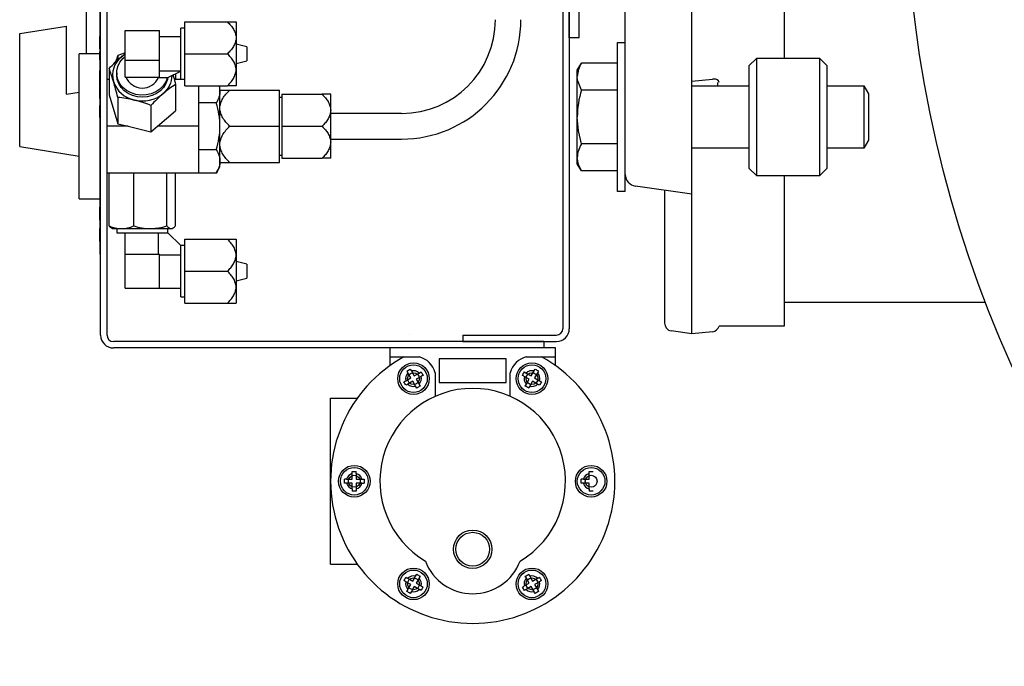
# Model space of a CAD drawing. Units: millimetres. Extents: x 527 to 844, y 482 to 719.
# Drawn here: x 798 to 808, y 618 to 624 of the extents above; entities that cross this region are included whole.
import ezdxf

# ---------------------------------------------------------------- set-up
doc = ezdxf.new("R2010")
doc.units = ezdxf.units.MM
doc.linetypes.add('SLD-Solid', pattern=[0])
doc.layers.add('SLD-0', color=7, linetype='Continuous')

msp = doc.modelspace()

# ---------------------------------------------------------------- linework, layer by layer
at = {"color": 7, "linetype": 'SLD-Solid', "lineweight": 25}
for p, q in [((803.9659, 622.271), (803.9659, 631.1195)), ((804.6352, 620.8439), (804.6352, 631.1545)), ((805.5604, 629.9943), (805.5604, 623.6096)), ((803.8872, 622.271), (803.8872, 623.7671)), ((803.8872, 623.7671), (803.9659, 623.7671)), ((805.2061, 623.5309), (805.2848, 623.6096)), ((805.2848, 622.4285), (805.2848, 623.6096)), ((805.2848, 623.6096), (805.9147, 623.6096)), ((805.9147, 623.6096), (805.9147, 622.4285)), ((805.9147, 623.6096), (805.9935, 623.5309)), ((803.4842, 623.4878), (803.526, 623.5603)), ((803.8872, 623.5603), (803.526, 623.5603)), ((805.2061, 623.5309), (805.2061, 622.5073)), ((805.9935, 622.5073), (805.9935, 623.5309)), ((803.4842, 622.5503), (803.4842, 623.4878)), ((803.4875, 623.3882), (803.4842, 623.425)), ((804.6352, 623.3788), (804.8403, 623.3994)), ((804.8572, 623.4), (804.8403, 623.3994)), ((804.8736, 623.3982), (804.8572, 623.4)), ((804.8891, 623.3927), (804.8736, 623.3982)), ((804.9019, 623.3811), (804.8891, 623.3927)), ((803.526, 623.2897), (803.4875, 623.3882)), ((804.6352, 623.3316), (805.2061, 623.3316)), ((804.8911, 623.364), (804.8911, 623.3316)), ((804.9066, 623.3667), (804.9019, 623.3811)), ((805.9935, 623.3316), (806.3614, 623.3316)), ((806.3614, 623.3316), (806.3614, 622.7066)), ((806.3614, 623.3316), (806.4068, 623.2528)), ((803.8872, 623.2897), (803.526, 623.2897)), ((806.4068, 623.2528), (806.4068, 622.7853)), ((803.4957, 622.881), (803.4842, 623.0191)), ((803.526, 622.7484), (803.4957, 622.881)), ((803.8872, 622.7484), (803.526, 622.7484)), ((805.2061, 622.7066), (804.6352, 622.7066)), ((806.3614, 622.7066), (805.9935, 622.7066)), ((806.4068, 622.7853), (806.3614, 622.7066)), ((803.4957, 622.5441), (803.4842, 622.6131)), ((803.526, 622.4778), (803.4842, 622.5503)), ((803.526, 622.4778), (803.4957, 622.5441)), ((805.2848, 622.4285), (805.2061, 622.5073)), ((805.9935, 622.5073), (805.9147, 622.4285)), ((803.8872, 622.4778), (803.526, 622.4778)), ((805.9147, 622.4285), (805.2848, 622.4285)), ((805.5604, 622.4285), (805.5604, 620.9226)), ((804.6352, 622.2459), (804.0676, 622.3257)), ((803.9659, 622.271), (803.8872, 622.271)), ((804.3596, 622.2846), (804.3596, 620.9511)), ((807.5819, 621.1588), (805.5604, 621.1588)), ((805.5604, 620.9226), (804.9079, 620.9226)), ((804.6352, 620.8439), (804.4274, 620.8731)), ((804.8403, 620.8654), (804.6352, 620.8439))]:
    msp.add_line(p, q, dxfattribs=at)
at = {"color": 7, "linetype": 'Continuous', "lineweight": 25}
for p, q in [((798.6998, 620.831), (798.6998, 628.0573)), ((798.764, 620.831), (798.764, 628.0573)), ((803.3392, 628.0574), (803.3392, 620.8952)), ((803.4033, 628.0574), (803.4033, 620.8953)), ((803.403, 623.8143), (803.403, 625.2728)), ((803.5015, 623.8143), (803.5015, 625.2728)), ((798.5581, 623.6531), (798.5581, 624.4655)), ((798.6955, 621.6434), (798.6955, 624.209)), ((797.8874, 623.8555), (798.3577, 623.93)), ((798.3577, 623.2479), (798.3577, 623.93)), ((798.9473, 623.8867), (799.2894, 623.8867)), ((798.9473, 623.4194), (798.9473, 623.8867)), ((799.2894, 623.4194), (799.2894, 623.8867)), ((799.5032, 623.3965), (799.5032, 623.9096)), ((799.5459, 623.9096), (799.5032, 623.9096)), ((799.5459, 623.3324), (799.5459, 623.9738)), ((799.5459, 623.9738), (799.9731, 623.9738)), ((800.0591, 623.9738), (800.0591, 623.3324)), ((797.8874, 622.7217), (797.8874, 623.8555)), ((798.6955, 623.876), (798.6883, 623.876)), ((798.6891, 623.8712), (798.6955, 623.8712)), ((798.6891, 623.8257), (798.6955, 623.8257)), ((798.6891, 623.8257), (798.6891, 623.7015)), ((798.6891, 623.8119), (798.6955, 623.8119)), ((798.6891, 623.8019), (798.6955, 623.8019)), ((798.6891, 623.7956), (798.6955, 623.7956)), ((799.5032, 623.8241), (799.2894, 623.8241)), ((803.5015, 623.8143), (803.403, 623.8143)), ((798.6891, 623.6936), (798.6883, 623.6936)), ((798.6891, 623.7657), (798.6955, 623.7657)), ((798.6891, 623.7546), (798.6955, 623.7546)), ((798.6891, 623.7441), (798.6955, 623.7441)), ((798.6891, 623.7378), (798.6955, 623.7378)), ((798.6891, 623.7226), (798.6955, 623.7226)), ((798.6891, 623.7015), (798.6955, 623.7015)), ((800.166, 623.7227), (800.0591, 623.7494)), ((800.166, 623.7227), (800.166, 623.5834)), ((798.6891, 623.6531), (798.486, 623.6531)), ((798.486, 622.1993), (798.486, 623.6531)), ((798.6891, 623.6729), (798.6883, 623.6729)), ((798.6883, 623.6355), (798.6891, 623.6355)), ((798.6891, 623.6762), (798.6955, 623.6762)), ((798.6891, 623.6741), (798.6891, 623.5929)), ((798.6891, 623.6741), (798.6955, 623.6741)), ((798.6891, 623.6634), (798.6955, 623.6634)), ((798.6891, 623.6083), (798.6955, 623.6083)), ((798.9473, 623.6629), (798.8718, 623.6357)), ((798.8718, 623.6357), (798.8718, 623.5907)), ((798.8939, 623.5683), (798.9234, 623.6051)), ((798.9086, 623.6242), (798.9383, 623.6464)), ((798.9234, 623.6051), (798.9473, 623.6263)), ((798.9383, 623.6464), (798.9473, 623.652)), ((798.9473, 623.5905), (799.2894, 623.5905)), ((799.5459, 623.6531), (799.9731, 623.6531)), ((798.6955, 623.5891), (798.6883, 623.5891)), ((798.6891, 623.5576), (798.6955, 623.5576)), ((798.7853, 623.506), (798.7853, 623.2414)), ((798.8631, 623.4831), (798.8735, 623.527)), ((798.8735, 623.527), (798.8939, 623.5683)), ((800.0591, 623.5568), (800.166, 623.5834)), ((798.6891, 623.4632), (798.6883, 623.4632)), ((798.6883, 623.4604), (798.6891, 623.4604)), ((798.6891, 623.485), (798.6955, 623.485)), ((798.6891, 623.485), (798.6891, 623.3269)), ((798.6891, 623.4741), (798.6955, 623.4741)), ((798.6891, 623.4224), (798.6955, 623.4224)), ((798.6891, 623.4202), (798.6955, 623.4202)), ((798.7853, 623.3965), (798.764, 623.3965)), ((798.8618, 623.4607), (798.8618, 623.4393)), ((798.8667, 623.3959), (798.8618, 623.4393)), ((798.8631, 623.4382), (798.8631, 623.4831)), ((798.8735, 623.3943), (798.8631, 623.4382)), ((798.8813, 623.3543), (798.8667, 623.3959)), ((798.8939, 623.3531), (798.8735, 623.3943)), ((798.9473, 623.4194), (799.2894, 623.4194)), ((799.2808, 623.4194), (799.2808, 623.4144)), ((799.2808, 623.4144), (799.3749, 623.4144)), ((799.2894, 623.482), (799.5032, 623.482)), ((799.3693, 623.4144), (799.3534, 623.3717)), ((799.37, 623.3959), (799.3554, 623.3543)), ((799.3733, 623.4144), (799.37, 623.3959)), ((799.3749, 623.4144), (799.5032, 623.4785)), ((799.5459, 623.3965), (799.4381, 623.3965)), ((799.4514, 623.4526), (799.4514, 623.3965)), ((798.6891, 623.3901), (798.6883, 623.3901)), ((798.6883, 623.3666), (798.6891, 623.3666)), ((798.6883, 623.2935), (798.6891, 623.2935)), ((798.6891, 623.3684), (798.6955, 623.3684)), ((798.6891, 623.3576), (798.6955, 623.3576)), ((798.6891, 623.3269), (798.6955, 623.3269)), ((798.6891, 623.3212), (798.6955, 623.3212)), ((798.6891, 623.3212), (798.6891, 623.2738)), ((798.6891, 623.3106), (798.6955, 623.3106)), ((798.905, 623.3159), (798.8813, 623.3543)), ((798.9234, 623.3162), (798.8939, 623.3531)), ((798.9369, 623.2822), (798.905, 623.3159)), ((798.9609, 623.2853), (798.9234, 623.3162)), ((799.2941, 623.2988), (799.2529, 623.2715)), ((799.328, 623.3326), (799.2941, 623.2988)), ((799.3317, 623.3159), (799.2998, 623.2822)), ((799.3534, 623.3717), (799.328, 623.3326)), ((799.3554, 623.3543), (799.3317, 623.3159)), ((799.4514, 623.3459), (799.4514, 623.0813)), ((799.5459, 623.3324), (799.9731, 623.3324)), ((799.6833, 623.3324), (799.6833, 622.4558)), ((799.8882, 623.3324), (799.8971, 623.2789)), ((799.8971, 622.5188), (799.8971, 623.3324)), ((798.3577, 623.2479), (798.486, 623.2683)), ((798.6891, 623.2738), (798.6955, 623.2738)), ((798.6891, 623.2652), (798.6955, 623.2652)), ((798.6891, 623.2618), (798.6955, 623.2618)), ((798.6891, 623.2618), (798.6891, 623.2038)), ((798.6891, 623.2512), (798.6955, 623.2512)), ((798.6891, 623.2248), (798.6955, 623.2248)), ((798.6891, 623.2038), (798.6955, 623.2038)), ((798.7853, 623.2414), (798.8718, 622.9516)), ((798.8718, 623.2162), (798.8718, 622.9516)), ((798.9758, 623.2546), (798.9369, 623.2822)), ((799.0047, 623.2615), (798.9609, 623.2853)), ((799.0202, 623.234), (798.9758, 623.2546)), ((799.0533, 623.2458), (799.0047, 623.2615)), ((799.0683, 623.2214), (799.0202, 623.234)), ((799.1044, 623.2388), (799.0533, 623.2458)), ((799.1184, 623.2171), (799.0683, 623.2214)), ((799.1561, 623.2409), (799.1044, 623.2388)), ((799.1684, 623.2214), (799.1184, 623.2171)), ((799.2063, 623.252), (799.1561, 623.2409)), ((799.2165, 623.234), (799.1684, 623.2214)), ((799.2529, 623.2715), (799.2063, 623.252)), ((799.2609, 623.2546), (799.2165, 623.234)), ((799.2998, 623.2822), (799.2609, 623.2546)), ((799.9945, 623.2896), (800.4957, 623.2896)), ((800.4957, 622.5627), (800.4957, 623.2896)), ((800.5171, 623.2148), (800.4957, 623.2148)), ((800.5171, 623.2469), (800.9229, 623.2469)), ((800.5171, 623.2469), (800.5171, 622.6055)), ((801.0088, 622.6055), (801.0088, 623.2469)), ((798.6883, 623.1378), (798.6955, 623.1378)), ((798.6891, 623.1791), (798.6955, 623.1791)), ((798.6891, 623.1425), (798.6955, 623.1425)), ((798.6891, 623.1359), (798.6891, 623.0148)), ((798.6891, 623.1359), (798.6955, 623.1359)), ((799.2048, 623.1361), (799.2048, 622.8716)), ((799.8607, 623.1614), (799.6833, 623.1614)), ((798.6891, 623.0754), (798.6955, 623.0754)), ((798.6891, 623.0694), (798.6955, 623.0694)), ((798.6891, 623.0507), (798.6955, 623.0507)), ((798.6891, 623.0448), (798.6955, 623.0448)), ((798.6891, 623.0208), (798.6955, 623.0208)), ((798.6891, 623.0148), (798.6955, 623.0148)), ((799.269, 622.9262), (799.4514, 623.0813)), ((801.721, 623.0545), (801.0088, 623.0545)), ((798.9776, 622.9262), (798.764, 622.9262)), ((798.8718, 622.9516), (798.9776, 622.9262)), ((798.9776, 622.9262), (799.2048, 622.8716)), ((799.2048, 622.8716), (799.269, 622.9262)), ((799.6833, 622.9262), (799.269, 622.9262)), ((799.9945, 622.9262), (800.4957, 622.9262)), ((800.5171, 622.9262), (800.9229, 622.9262)), ((797.8874, 622.7217), (798.486, 622.6269)), ((801.0088, 622.7979), (801.721, 622.7979)), ((799.8607, 622.691), (799.6833, 622.691)), ((800.4957, 622.6376), (800.5171, 622.6376)), ((800.5171, 622.6055), (800.9229, 622.6055)), ((799.8607, 622.4558), (799.8971, 622.5188)), ((799.9945, 622.5627), (800.4957, 622.5627)), ((799.8607, 622.4558), (798.764, 622.4558)), ((798.7853, 621.9267), (798.7853, 622.4558)), ((799.0319, 621.9267), (799.0319, 622.4558)), ((799.3649, 621.9267), (799.3649, 622.4558)), ((799.4514, 621.9267), (799.4514, 622.4558)), ((798.486, 622.1993), (798.6955, 622.1993)), ((798.6891, 622.117), (798.6955, 622.117)), ((798.6891, 622.1138), (798.6955, 622.1138)), ((798.6891, 622.1138), (798.6891, 621.9855)), ((798.6891, 621.9855), (798.6955, 621.9855)), ((798.6891, 621.9822), (798.6955, 621.9822)), ((798.6891, 621.9032), (798.6955, 621.9032)), ((798.6891, 621.9), (798.6955, 621.9)), ((798.6891, 621.9), (798.6891, 621.7717)), ((798.6891, 621.8868), (798.6955, 621.8868)), ((798.6891, 621.8473), (798.6955, 621.8473)), ((798.6891, 621.8342), (798.6955, 621.8342)), ((798.8088, 621.9059), (798.819, 621.9)), ((798.819, 621.9), (799.4177, 621.9)), ((798.8618, 621.9), (798.8618, 621.8572)), ((798.8618, 621.8572), (799.3749, 621.8572)), ((798.9473, 621.3013), (798.9473, 621.8572)), ((799.2808, 621.6434), (799.2808, 621.8572)), ((799.3749, 621.8572), (799.3749, 621.9)), ((799.3749, 621.8572), (799.5032, 621.7289)), ((799.4177, 621.9), (799.4279, 621.9059)), ((798.6891, 621.7848), (798.6955, 621.7848)), ((798.6891, 621.7717), (798.6955, 621.7717)), ((798.6891, 621.7684), (798.6955, 621.7684)), ((799.5032, 621.2158), (799.5032, 621.7289)), ((799.5459, 621.7289), (799.5032, 621.7289)), ((799.5459, 621.1517), (799.5459, 621.7931)), ((799.5459, 621.7931), (799.9731, 621.7931)), ((800.0591, 621.7931), (800.0591, 621.1517)), ((798.6955, 621.6434), (798.6998, 621.6434)), ((798.9473, 621.6434), (799.2894, 621.6434)), ((799.2894, 621.3013), (799.2894, 621.6434)), ((799.5032, 621.6348), (799.2894, 621.6348)), ((800.166, 621.542), (800.0591, 621.5687)), ((800.166, 621.542), (800.166, 621.4027)), ((799.5459, 621.4724), (799.9731, 621.4724)), ((800.0591, 621.3761), (800.166, 621.4027)), ((798.9473, 621.3013), (799.5032, 621.3013)), ((799.5032, 621.2158), (799.5459, 621.2158)), ((799.5459, 621.1517), (799.9731, 621.1517)), ((802.3343, 620.8312), (802.3343, 620.7671)), ((802.3343, 620.8312), (803.2751, 620.8312)), ((803.1468, 620.7668), (798.8281, 620.7668)), ((802.3343, 620.7671), (803.2751, 620.7671)), ((803.1468, 620.7668), (803.1468, 620.7027)), ((803.2665, 620.7027), (798.8281, 620.7027)), ((801.6023, 620.7027), (801.6023, 620.5244)), ((803.2665, 620.5244), (803.2665, 620.7027)), ((801.6023, 620.6139), (801.8965, 620.6139)), ((802.0976, 620.5941), (802.0976, 620.3564)), ((802.7712, 620.5941), (802.0976, 620.5941)), ((802.7712, 620.3564), (802.7712, 620.5941)), ((802.9724, 620.6139), (803.2665, 620.6139)), ((801.813, 620.4025), (801.7846, 620.4518)), ((801.8189, 620.4716), (801.8473, 620.4223)), ((801.8473, 620.4223), (801.8966, 620.4508)), ((802.058, 620.4545), (802.058, 620.2175)), ((802.8109, 620.2175), (802.8109, 620.4545)), ((802.9722, 620.4508), (803.0215, 620.4223)), ((803.0215, 620.4223), (803.05, 620.4716)), ((803.0843, 620.4518), (803.0558, 620.4025)), ((801.7637, 620.374), (801.813, 620.4025)), ((801.8328, 620.3682), (801.7835, 620.3397)), ((801.8613, 620.3189), (801.8328, 620.3682)), ((801.9164, 620.4164), (801.8671, 620.388)), ((801.8671, 620.388), (801.8956, 620.3387)), ((802.0976, 620.3564), (802.7712, 620.3564)), ((803.0017, 620.388), (802.9524, 620.4164)), ((802.9733, 620.3387), (803.0017, 620.388)), ((803.036, 620.3682), (803.0076, 620.3189)), ((803.0853, 620.3397), (803.036, 620.3682)), ((803.0558, 620.4025), (803.1051, 620.374)), ((801.008, 618.5337), (801.008, 620.1979)), ((801.008, 620.1979), (801.2758, 620.1979)), ((801.2259, 619.3856), (801.2259, 619.4425)), ((801.2655, 619.4425), (801.2655, 619.3856)), ((803.6033, 619.3856), (803.6033, 619.4425)), ((801.169, 619.3856), (801.2259, 619.3856)), ((801.2259, 619.346), (801.169, 619.346)), ((801.2259, 619.2891), (801.2259, 619.346)), ((801.2655, 619.3856), (801.3225, 619.3856)), ((801.3225, 619.346), (801.2655, 619.346)), ((801.2655, 619.346), (801.2655, 619.2891)), ((803.5464, 619.3856), (803.6033, 619.3856)), ((803.6033, 619.346), (803.5464, 619.346)), ((803.6033, 619.2891), (803.6033, 619.346)), ((801.008, 618.5337), (801.2758, 618.5337)), ((801.813, 618.3291), (801.7637, 618.3575)), ((801.7835, 618.3919), (801.8328, 618.3634)), ((801.8328, 618.3634), (801.8613, 618.4127)), ((801.8956, 618.3929), (801.8671, 618.3436)), ((803.0017, 618.3436), (802.9733, 618.3929)), ((803.0076, 618.4127), (803.036, 618.3634)), ((803.036, 618.3634), (803.0853, 618.3919)), ((803.1051, 618.3575), (803.0558, 618.3291)), ((801.7846, 618.2798), (801.813, 618.3291)), ((801.8473, 618.3093), (801.8189, 618.26)), ((801.8966, 618.2808), (801.8473, 618.3093)), ((801.8671, 618.3436), (801.9164, 618.3151)), ((802.9524, 618.3151), (803.0017, 618.3436)), ((803.0215, 618.3093), (802.9722, 618.2808)), ((803.05, 618.26), (803.0215, 618.3093)), ((803.0558, 618.3291), (803.0843, 618.2798))]:
    msp.add_line(p, q, dxfattribs=at)
at = {"color": 7, "linetype": 'SLD-Solid', "lineweight": 25}
msp.add_circle((818.769, 625.4699), 11.9882, dxfattribs=at)
at = {"color": 7, "linetype": 'Continuous', "lineweight": 25}
for centre, radius in [((801.8401, 620.3952), 0.1585), ((801.8401, 620.3952), 0.1387), ((803.0288, 620.3952), 0.1585), ((803.0288, 620.3952), 0.1387), ((801.8401, 620.3952), 0.0594), ((803.0288, 620.3952), 0.0594), ((801.2457, 619.3658), 0.1585), ((801.2457, 619.3658), 0.1387), ((803.6231, 619.3658), 0.1585), ((803.6231, 619.3658), 0.1387), ((801.2457, 619.3658), 0.0594), ((803.6231, 619.3658), 0.0594), ((802.4344, 618.6835), 0.1926), ((802.4344, 618.6835), 0.1696), ((801.8401, 618.3363), 0.1585), ((801.8401, 618.3363), 0.1387), ((803.0288, 618.3363), 0.1585), ((803.0288, 618.3363), 0.1387), ((801.8401, 618.3363), 0.0594), ((803.0288, 618.3363), 0.0594)]:
    msp.add_circle(centre, radius, dxfattribs=at)
for centre, radius, start, end in [((801.721, 623.9952), 1.1973, 270, 0), ((801.721, 623.9952), 0.9407, 270, 0), ((799.0569, 623.439), 0.2373, 128.68078, 195.77089), ((799.1186, 623.4878), 0.1781, 202.56834, 335.65585), ((799.1735, 623.4435), 0.2443, 309.26763, 358.18136), ((799.0948, 623.465), 0.2812, 198.77887, 258.41222), ((799.1185, 623.5113), 0.3316, 256.00878, 309.21192), ((798.8281, 620.831), 0.1283, 180, 270), ((798.8281, 620.831), 0.0641, 180, 270), ((803.2751, 620.8953), 0.0641, 270, 0), ((803.2751, 620.8953), 0.1283, 270, 0), ((802.4344, 619.3658), 1.4264, 118.95502, 61.04498), ((801.8401, 620.3952), 0.2259, 15.22157, 75.53326), ((803.0288, 620.3952), 0.2259, 104.46674, 164.77843), ((801.8401, 620.3952), 0.0792, 134.47751, 195.52249), ((801.8401, 620.3952), 0.0792, 44.47751, 105.52249), ((803.0288, 620.3952), 0.0792, 74.47751, 135.52249), ((803.0288, 620.3952), 0.0792, 344.47751, 45.52249), ((801.8401, 620.3952), 0.0792, 224.47751, 285.52249), ((801.8401, 620.3952), 0.0792, 314.47751, 15.52249), ((803.0288, 620.3952), 0.0792, 164.47751, 225.52249), ((803.0288, 620.3952), 0.0792, 254.47751, 315.52249), ((802.4344, 619.3658), 0.9312, 300.70636, 239.29363), ((801.2457, 619.3658), 0.0792, 104.47751, 165.52249), ((801.2457, 619.3658), 0.0792, 14.47751, 75.52249), ((803.6231, 619.3658), 0.0792, 104.47751, 165.52249), ((801.2457, 619.3658), 0.0792, 194.47751, 255.52249), ((801.2457, 619.3658), 0.0792, 284.47751, 345.52249), ((803.6231, 619.3658), 0.0792, 194.47751, 255.52249), ((802.4344, 618.7448), 0.5083, 200.69294, 339.30706), ((801.8401, 618.3363), 0.0792, 164.47751, 225.52249), ((801.8401, 618.3363), 0.0792, 74.47751, 135.52249), ((801.8401, 618.3363), 0.0792, 344.47751, 45.52249), ((803.0288, 618.3363), 0.0792, 134.47751, 195.52249), ((803.0288, 618.3363), 0.0792, 44.47751, 105.52249), ((803.0288, 618.3363), 0.0792, 314.47751, 15.52249), ((801.8401, 618.3363), 0.0792, 254.47751, 315.52249), ((803.0288, 618.3363), 0.0792, 224.47751, 285.52249)]:
    msp.add_arc(centre, radius, start, end, dxfattribs=at)
at = {"color": 7, "linetype": 'SLD-Solid', "lineweight": 25}
for centre, radius, start, end in [((803.7602, 623.4138), 0.2763, 147.95354, 177.66221), ((804.4211, 623.0127), 0.937, 162.80275, 179.6093), ((803.7418, 622.6075), 0.2577, 146.85863, 178.75713), ((804.084, 622.4426), 0.1181, 180, 262), ((804.4383, 620.9511), 0.0787, 180, 262), ((804.832, 620.9437), 0.0787, 276, 344.43872)]:
    msp.add_arc(centre, radius, start, end, dxfattribs=at)
at = {"color": 7, "linetype": 'Continuous', "lineweight": 25}
for points, knots in [([(799.9731, 623.9738), (799.9845, 623.9738), (799.9954, 623.9738), (800.0154, 623.9738), (800.0246, 623.9738), (800.0405, 623.9738), (800.0473, 623.9738), (800.0542, 623.9738), (800.056, 623.9738), (800.0584, 623.9738), (800.0591, 623.9738), (800.0591, 623.9738)], [0, 0, 0, 0, 0.25, 0.25, 0.5, 0.5, 0.75, 0.75, 0.875, 0.875, 1, 1, 1, 1]), ([(799.9731, 623.9738), (799.9844, 623.9625), (799.9953, 623.9508), (800.0155, 623.9261), (800.0247, 623.9134), (800.0366, 623.8934), (800.0403, 623.8866), (800.0468, 623.8726), (800.0496, 623.8654), (800.0566, 623.8435), (800.0591, 623.8286), (800.0591, 623.8134)], [0, 0, 0, 0, 0.25, 0.25, 0.5, 0.5, 0.625, 0.625, 0.75, 0.75, 1, 1, 1, 1]), ([(800.0591, 623.8134), (800.0591, 623.8058), (800.0584, 623.7983), (800.056, 623.7834), (800.0542, 623.776), (800.0496, 623.7615), (800.0468, 623.7543), (800.0403, 623.7403), (800.0366, 623.7334), (800.0247, 623.7134), (800.0155, 623.7007), (799.9953, 623.6762), (799.9844, 623.6644), (799.9731, 623.6531)], [0, 0, 0, 0, 0.125, 0.125, 0.25, 0.25, 0.375, 0.375, 0.5, 0.5, 0.75, 0.75, 1, 1, 1, 1]), ([(798.7853, 623.506), (798.8055, 623.5272), (798.8258, 623.5479), (798.8669, 623.5874), (798.8876, 623.6064), (798.9086, 623.6242)], [0, 0, 0, 0, 0.5, 0.5, 1, 1, 1, 1]), ([(798.8718, 623.6357), (798.8648, 623.6164), (798.8574, 623.5961), (798.8498, 623.5717), (798.8493, 623.5703)], [0, 0, 0, 0, 0.944878, 1, 1, 1, 1]), ([(798.9086, 623.6242), (798.9115, 623.6267), (798.9245, 623.6377), (798.9374, 623.6474), (798.9473, 623.655)], [0, 0, 0, 0, 0.225665, 1, 1, 1, 1]), ([(800.0591, 623.4927), (800.0591, 623.5078), (800.0566, 623.5226), (800.0473, 623.5519), (800.0407, 623.5658), (800.0249, 623.5924), (800.0156, 623.6053), (799.9954, 623.6299), (799.9846, 623.6417), (799.9731, 623.6531)], [0, 0, 0, 0, 0.25, 0.25, 0.5, 0.5, 0.75, 0.75, 1, 1, 1, 1]), ([(798.8286, 623.3745), (798.8249, 623.3868), (798.8212, 623.3988), (798.8139, 623.422), (798.8103, 623.4332), (798.7995, 623.4659), (798.7924, 623.4864), (798.7853, 623.506)], [0, 0, 0, 0, 0.25, 0.25, 0.5, 0.5, 1, 1, 1, 1]), ([(799.9731, 623.3324), (799.9845, 623.3438), (799.9954, 623.3555), (800.0154, 623.3799), (800.0246, 623.3926), (800.0405, 623.4193), (800.0473, 623.4335), (800.0542, 623.4552), (800.056, 623.4626), (800.0584, 623.4776), (800.0591, 623.4852), (800.0591, 623.4927)], [0, 0, 0, 0, 0.25, 0.25, 0.5, 0.5, 0.75, 0.75, 0.875, 0.875, 1, 1, 1, 1]), ([(799.4263, 623.4401), (799.428, 623.4342), (799.4365, 623.4042), (799.4448, 623.3719), (799.4514, 623.3459)], [0, 0, 0, 0, 0.195956, 1, 1, 1, 1]), ([(798.8718, 623.2162), (798.8647, 623.244), (798.8576, 623.2712), (798.8432, 623.3241), (798.8359, 623.3498), (798.8286, 623.3745)], [0, 0, 0, 0, 0.5, 0.5, 1, 1, 1, 1]), ([(799.4514, 623.3459), (799.4312, 623.3328), (799.4109, 623.3189), (799.3698, 623.2886), (799.3491, 623.2722), (799.3281, 623.2544)], [0, 0, 0, 0, 0.5, 0.5, 1, 1, 1, 1]), ([(800.0591, 623.3324), (800.0591, 623.3324), (800.0566, 623.3324), (800.0473, 623.3324), (800.0407, 623.3324), (800.0249, 623.3324), (800.0156, 623.3324), (799.9954, 623.3324), (799.9846, 623.3324), (799.9731, 623.3324)], [0, 0, 0, 0, 0.25, 0.25, 0.5, 0.5, 0.75, 0.75, 1, 1, 1, 1]), ([(798.6891, 623.2738), (798.6891, 623.2733), (798.6891, 623.2723), (798.6891, 623.2709), (798.6891, 623.2696), (798.6891, 623.2684), (798.6891, 623.2674), (798.6891, 623.2666), (798.6891, 623.2659), (798.6891, 623.2654), (798.6891, 623.2652)], [0, 0, 0, 0, 0.191626, 0.363227, 0.516864, 0.650507, 0.766711, 0.862952, 0.941367, 1, 1, 1, 1]), ([(799.0383, 623.1895), (799.0242, 623.1929), (799.01, 623.196), (798.9819, 623.2015), (798.9679, 623.204), (798.9263, 623.2105), (798.899, 623.2137), (798.8718, 623.2162)], [0, 0, 0, 0, 0.25, 0.25, 0.5, 0.5, 1, 1, 1, 1]), ([(799.3281, 623.2544), (799.3176, 623.2455), (799.3071, 623.2362), (799.2863, 623.2173), (799.276, 623.2076), (799.2452, 623.1779), (799.2249, 623.1573), (799.2048, 623.1361)], [0, 0, 0, 0, 0.25, 0.25, 0.5, 0.5, 1, 1, 1, 1]), ([(799.8971, 623.2789), (799.8971, 623.269), (799.8962, 623.2589), (799.8929, 623.2391), (799.8904, 623.2293), (799.8809, 623.1999), (799.8718, 623.1805), (799.8607, 623.1614)], [0, 0, 0, 0, 0.25, 0.25, 0.5, 0.5, 1, 1, 1, 1]), ([(799.8971, 623.2896), (799.8971, 623.2896), (799.8978, 623.2896), (799.9005, 623.2896), (799.9026, 623.2896), (799.9078, 623.2896), (799.911, 623.2896), (799.9184, 623.2896), (799.9225, 623.2896), (799.936, 623.2896), (799.9464, 623.2896), (799.9693, 623.2896), (799.9817, 623.2896), (799.9945, 623.2896)], [0, 0, 0, 0, 0.125, 0.125, 0.25, 0.25, 0.375, 0.375, 0.5, 0.5, 0.75, 0.75, 1, 1, 1, 1]), ([(799.8971, 623.1079), (799.8971, 623.125), (799.8999, 623.1418), (799.9104, 623.1749), (799.9179, 623.1907), (799.9358, 623.2209), (799.9463, 623.2354), (799.9692, 623.2633), (799.9815, 623.2767), (799.9945, 623.2896)], [0, 0, 0, 0, 0.25, 0.25, 0.5, 0.5, 0.75, 0.75, 1, 1, 1, 1]), ([(801.0088, 623.2469), (801.0088, 623.2469), (801.0082, 623.2469), (801.0058, 623.2469), (801.004, 623.2469), (800.9994, 623.2469), (800.9965, 623.2469), (800.99, 623.2469), (800.9864, 623.2469), (800.9745, 623.2469), (800.9653, 623.2469), (800.9451, 623.2469), (800.9342, 623.2469), (800.9229, 623.2469)], [0, 0, 0, 0, 0.125, 0.125, 0.25, 0.25, 0.375, 0.375, 0.5, 0.5, 0.75, 0.75, 1, 1, 1, 1]), ([(800.9229, 623.2469), (800.9343, 623.2355), (800.9451, 623.2237), (800.9652, 623.1993), (800.9744, 623.1867), (800.9903, 623.1599), (800.997, 623.1458), (801.004, 623.124), (801.0057, 623.1167), (801.0082, 623.1017), (801.0088, 623.0941), (801.0088, 623.0865)], [0, 0, 0, 0, 0.25, 0.25, 0.5, 0.5, 0.75, 0.75, 0.875, 0.875, 1, 1, 1, 1]), ([(799.2048, 623.1361), (799.1776, 623.1468), (799.1501, 623.1567), (799.0947, 623.1747), (799.0667, 623.1827), (799.0383, 623.1895)], [0, 0, 0, 0, 0.5, 0.5, 1, 1, 1, 1]), ([(799.8971, 622.9262), (799.8971, 622.9461), (799.8962, 622.9661), (799.8929, 623.0061), (799.8904, 623.0259), (799.8808, 623.0848), (799.8717, 623.1233), (799.8607, 623.1614)], [0, 0, 0, 0, 0.25, 0.25, 0.5, 0.5, 1, 1, 1, 1]), ([(799.9945, 622.9262), (799.9815, 622.9391), (799.9693, 622.9524), (799.9466, 622.9801), (799.9361, 622.9944), (799.9181, 623.0247), (799.9104, 623.0408), (799.9026, 623.0654), (799.9005, 623.0737), (799.8978, 623.0907), (799.8971, 623.0994), (799.8971, 623.1079)], [0, 0, 0, 0, 0.25, 0.25, 0.5, 0.5, 0.75, 0.75, 0.875, 0.875, 1, 1, 1, 1]), ([(801.0088, 623.0865), (801.0088, 623.0715), (801.0064, 623.0567), (800.9971, 623.0274), (800.9905, 623.0135), (800.9747, 622.9868), (800.9654, 622.974), (800.9452, 622.9494), (800.9343, 622.9376), (800.9229, 622.9262)], [0, 0, 0, 0, 0.25, 0.25, 0.5, 0.5, 0.75, 0.75, 1, 1, 1, 1]), ([(799.8607, 622.691), (799.8717, 622.7293), (799.881, 622.7685), (799.8937, 622.8469), (799.8971, 622.8864), (799.8971, 622.9262)], [0, 0, 0, 0, 0.5, 0.5, 1, 1, 1, 1]), ([(799.8971, 622.7445), (799.8971, 622.7615), (799.8999, 622.7783), (799.9104, 622.8115), (799.9179, 622.8273), (799.9358, 622.8575), (799.9463, 622.872), (799.9692, 622.8999), (799.9815, 622.9132), (799.9945, 622.9262)], [0, 0, 0, 0, 0.25, 0.25, 0.5, 0.5, 0.75, 0.75, 1, 1, 1, 1]), ([(800.9229, 622.9262), (800.9343, 622.9148), (800.9451, 622.903), (800.9652, 622.8786), (800.9744, 622.866), (800.9903, 622.8393), (800.997, 622.8251), (801.004, 622.8033), (801.0057, 622.796), (801.0082, 622.781), (801.0088, 622.7734), (801.0088, 622.7658)], [0, 0, 0, 0, 0.25, 0.25, 0.5, 0.5, 0.75, 0.75, 0.875, 0.875, 1, 1, 1, 1]), ([(799.9945, 622.5627), (799.9815, 622.5757), (799.9693, 622.589), (799.9466, 622.6166), (799.9361, 622.631), (799.9181, 622.6612), (799.9104, 622.6773), (799.9026, 622.7019), (799.9005, 622.7103), (799.8978, 622.7272), (799.8971, 622.7359), (799.8971, 622.7445)], [0, 0, 0, 0, 0.25, 0.25, 0.5, 0.5, 0.75, 0.75, 0.875, 0.875, 1, 1, 1, 1]), ([(801.0088, 622.7658), (801.0088, 622.7508), (801.0064, 622.736), (800.9971, 622.7067), (800.9905, 622.6928), (800.9747, 622.6661), (800.9654, 622.6533), (800.9452, 622.6287), (800.9343, 622.6169), (800.9229, 622.6055)], [0, 0, 0, 0, 0.25, 0.25, 0.5, 0.5, 0.75, 0.75, 1, 1, 1, 1]), ([(799.8607, 622.691), (799.8718, 622.6718), (799.8809, 622.6524), (799.8936, 622.6132), (799.8971, 622.5934), (799.8971, 622.5734)], [0, 0, 0, 0, 0.5, 0.5, 1, 1, 1, 1]), ([(801.0088, 622.6055), (801.0088, 622.6055), (801.0082, 622.6055), (801.0058, 622.6055), (801.004, 622.6055), (800.9994, 622.6055), (800.9965, 622.6055), (800.99, 622.6055), (800.9864, 622.6055), (800.9745, 622.6055), (800.9653, 622.6055), (800.9451, 622.6055), (800.9342, 622.6055), (800.9229, 622.6055)], [0, 0, 0, 0, 0.125, 0.125, 0.25, 0.25, 0.375, 0.375, 0.5, 0.5, 0.75, 0.75, 1, 1, 1, 1]), ([(799.8971, 622.5734), (799.8971, 622.5634), (799.8962, 622.5534), (799.8929, 622.5336), (799.8904, 622.5237), (799.8809, 622.4944), (799.8718, 622.475), (799.8607, 622.4558)], [0, 0, 0, 0, 0.25, 0.25, 0.5, 0.5, 1, 1, 1, 1]), ([(799.8971, 622.5627), (799.8971, 622.5627), (799.8978, 622.5627), (799.9005, 622.5627), (799.9026, 622.5627), (799.9078, 622.5627), (799.911, 622.5627), (799.9184, 622.5627), (799.9225, 622.5627), (799.936, 622.5627), (799.9464, 622.5627), (799.9693, 622.5627), (799.9817, 622.5627), (799.9945, 622.5627)], [0, 0, 0, 0, 0.125, 0.125, 0.25, 0.25, 0.375, 0.375, 0.5, 0.5, 0.75, 0.75, 1, 1, 1, 1]), ([(798.8092, 621.9065), (798.8079, 621.907), (798.7998, 621.9099), (798.792, 621.919), (798.7853, 621.9267)], [0, 0, 0, 0, 0.1576386, 1, 1, 1, 1]), ([(798.7853, 621.9267), (798.8055, 621.9185), (798.8258, 621.9118), (798.8669, 621.9025), (798.8876, 621.9), (798.9086, 621.9)], [0, 0, 0, 0, 0.5, 0.5, 1, 1, 1, 1]), ([(798.9086, 621.9), (798.9191, 621.9), (798.9296, 621.9006), (798.9504, 621.903), (798.9607, 621.9048), (798.9915, 621.9118), (799.0118, 621.9186), (799.0319, 621.9267)], [0, 0, 0, 0, 0.25, 0.25, 0.5, 0.5, 1, 1, 1, 1]), ([(799.0319, 621.9267), (799.0592, 621.9185), (799.0866, 621.9118), (799.142, 621.9025), (799.1701, 621.9), (799.1984, 621.9)], [0, 0, 0, 0, 0.5, 0.5, 1, 1, 1, 1]), ([(799.1984, 621.9), (799.2126, 621.9), (799.2268, 621.9006), (799.2548, 621.903), (799.2688, 621.9048), (799.3104, 621.9118), (799.3378, 621.9186), (799.3649, 621.9267)], [0, 0, 0, 0, 0.25, 0.25, 0.5, 0.5, 1, 1, 1, 1]), ([(799.3649, 621.9267), (799.372, 621.9185), (799.3791, 621.9118), (799.3935, 621.9025), (799.4008, 621.9), (799.4082, 621.9)], [0, 0, 0, 0, 0.5, 0.5, 1, 1, 1, 1]), ([(799.4082, 621.9), (799.4118, 621.9), (799.4155, 621.9006), (799.4228, 621.903), (799.4264, 621.9048), (799.4372, 621.9118), (799.4443, 621.9186), (799.4514, 621.9267)], [0, 0, 0, 0, 0.25, 0.25, 0.5, 0.5, 1, 1, 1, 1]), ([(799.9731, 621.7931), (799.9844, 621.7931), (799.9953, 621.7931), (800.0155, 621.7931), (800.0247, 621.7931), (800.0366, 621.7931), (800.0403, 621.7931), (800.0468, 621.7931), (800.0496, 621.7931), (800.0566, 621.7931), (800.0591, 621.7931), (800.0591, 621.7931)], [0, 0, 0, 0, 0.25, 0.25, 0.5, 0.5, 0.625, 0.625, 0.75, 0.75, 1, 1, 1, 1]), ([(800.0591, 621.6327), (800.0591, 621.6478), (800.0566, 621.6626), (800.0473, 621.6919), (800.0407, 621.7058), (800.0249, 621.7324), (800.0156, 621.7452), (799.9954, 621.7699), (799.9846, 621.7816), (799.9731, 621.7931)], [0, 0, 0, 0, 0.25, 0.25, 0.5, 0.5, 0.75, 0.75, 1, 1, 1, 1]), ([(799.9731, 621.4724), (799.9845, 621.4838), (799.9954, 621.4955), (800.0154, 621.5199), (800.0246, 621.5326), (800.0405, 621.5593), (800.0473, 621.5735), (800.0542, 621.5952), (800.056, 621.6026), (800.0584, 621.6175), (800.0591, 621.6252), (800.0591, 621.6327)], [0, 0, 0, 0, 0.25, 0.25, 0.5, 0.5, 0.75, 0.75, 0.875, 0.875, 1, 1, 1, 1]), ([(800.0591, 621.312), (800.0591, 621.3271), (800.0566, 621.3419), (800.0473, 621.3712), (800.0407, 621.3851), (800.0249, 621.4117), (800.0156, 621.4245), (799.9954, 621.4492), (799.9846, 621.4609), (799.9731, 621.4724)], [0, 0, 0, 0, 0.25, 0.25, 0.5, 0.5, 0.75, 0.75, 1, 1, 1, 1]), ([(799.9731, 621.1517), (799.9845, 621.1631), (799.9954, 621.1748), (800.0154, 621.1992), (800.0246, 621.2119), (800.0405, 621.2386), (800.0473, 621.2528), (800.0542, 621.2745), (800.056, 621.2819), (800.0584, 621.2968), (800.0591, 621.3045), (800.0591, 621.312)], [0, 0, 0, 0, 0.25, 0.25, 0.5, 0.5, 0.75, 0.75, 0.875, 0.875, 1, 1, 1, 1]), ([(799.9731, 621.1517), (799.9844, 621.1517), (799.9953, 621.1517), (800.0155, 621.1517), (800.0247, 621.1517), (800.0366, 621.1517), (800.0403, 621.1517), (800.0468, 621.1517), (800.0496, 621.1517), (800.0566, 621.1517), (800.0591, 621.1517), (800.0591, 621.1517)], [0, 0, 0, 0, 0.25, 0.25, 0.5, 0.5, 0.625, 0.625, 0.75, 0.75, 1, 1, 1, 1]), ([(801.2259, 619.4425), (801.2259, 619.4463), (801.2259, 619.4501), (801.2259, 619.4576), (801.2259, 619.4613), (801.2259, 619.4648)], [0, 0, 0, 0, 0.5, 0.5, 1, 1, 1, 1]), ([(801.2259, 619.4648), (801.2325, 619.4648), (801.2392, 619.4648), (801.2524, 619.4648), (801.259, 619.4648), (801.2655, 619.4648)], [0, 0, 0, 0, 0.5, 0.5, 1, 1, 1, 1]), ([(801.2655, 619.4425), (801.2655, 619.4463), (801.2655, 619.4501), (801.2655, 619.4576), (801.2655, 619.4613), (801.2655, 619.4648)], [0, 0, 0, 0, 0.5, 0.5, 1, 1, 1, 1]), ([(803.6033, 619.4425), (803.6033, 619.4463), (803.6033, 619.4501), (803.6033, 619.4576), (803.6033, 619.4613), (803.6033, 619.4648)], [0, 0, 0, 0, 0.5, 0.5, 1, 1, 1, 1]), ([(803.6033, 619.4648), (803.6099, 619.4648), (803.6166, 619.4648), (803.6298, 619.4648), (803.6364, 619.4648), (803.6429, 619.4648)], [0, 0, 0, 0, 0.5, 0.5, 1, 1, 1, 1]), ([(801.1467, 619.346), (801.1467, 619.3526), (801.1467, 619.3592), (801.1467, 619.3725), (801.1467, 619.379), (801.1467, 619.3856)], [0, 0, 0, 0, 0.5, 0.5, 1, 1, 1, 1]), ([(801.169, 619.3856), (801.1652, 619.3856), (801.1614, 619.3856), (801.1539, 619.3856), (801.1502, 619.3856), (801.1467, 619.3856)], [0, 0, 0, 0, 0.5, 0.5, 1, 1, 1, 1]), ([(801.169, 619.346), (801.1652, 619.346), (801.1614, 619.346), (801.1539, 619.346), (801.1502, 619.346), (801.1467, 619.346)], [0, 0, 0, 0, 0.5, 0.5, 1, 1, 1, 1]), ([(801.3225, 619.3856), (801.3262, 619.3856), (801.33, 619.3856), (801.3375, 619.3856), (801.3412, 619.3856), (801.3448, 619.3856)], [0, 0, 0, 0, 0.5, 0.5, 1, 1, 1, 1]), ([(801.3225, 619.346), (801.3262, 619.346), (801.33, 619.346), (801.3375, 619.346), (801.3412, 619.346), (801.3448, 619.346)], [0, 0, 0, 0, 0.5, 0.5, 1, 1, 1, 1]), ([(801.3448, 619.3856), (801.3448, 619.379), (801.3448, 619.3723), (801.3448, 619.3591), (801.3448, 619.3525), (801.3448, 619.346)], [0, 0, 0, 0, 0.5, 0.5, 1, 1, 1, 1]), ([(803.5241, 619.346), (803.5241, 619.3526), (803.5241, 619.3592), (803.5241, 619.3725), (803.5241, 619.379), (803.5241, 619.3856)], [0, 0, 0, 0, 0.5, 0.5, 1, 1, 1, 1]), ([(803.5464, 619.3856), (803.5426, 619.3856), (803.5388, 619.3856), (803.5313, 619.3856), (803.5276, 619.3856), (803.5241, 619.3856)], [0, 0, 0, 0, 0.5, 0.5, 1, 1, 1, 1]), ([(803.5464, 619.346), (803.5426, 619.346), (803.5388, 619.346), (803.5313, 619.346), (803.5276, 619.346), (803.5241, 619.346)], [0, 0, 0, 0, 0.5, 0.5, 1, 1, 1, 1]), ([(801.2259, 619.2891), (801.2259, 619.2853), (801.2259, 619.2815), (801.2259, 619.274), (801.2259, 619.2703), (801.2259, 619.2667)], [0, 0, 0, 0, 0.5, 0.5, 1, 1, 1, 1]), ([(801.2655, 619.2667), (801.2589, 619.2667), (801.2523, 619.2667), (801.2391, 619.2667), (801.2325, 619.2667), (801.2259, 619.2667)], [0, 0, 0, 0, 0.5, 0.5, 1, 1, 1, 1]), ([(801.2655, 619.2891), (801.2655, 619.2853), (801.2655, 619.2815), (801.2655, 619.274), (801.2655, 619.2703), (801.2655, 619.2667)], [0, 0, 0, 0, 0.5, 0.5, 1, 1, 1, 1]), ([(803.6033, 619.2891), (803.6033, 619.2853), (803.6033, 619.2815), (803.6033, 619.274), (803.6033, 619.2703), (803.6033, 619.2667)], [0, 0, 0, 0, 0.5, 0.5, 1, 1, 1, 1]), ([(803.6429, 619.2667), (803.6363, 619.2667), (803.6297, 619.2667), (803.6165, 619.2667), (803.6099, 619.2667), (803.6033, 619.2667)], [0, 0, 0, 0, 0.5, 0.5, 1, 1, 1, 1])]:
    msp.add_open_spline(points, degree=3, knots=knots, dxfattribs=at)
for points in [[(801.7734, 620.4711), (801.7848, 620.4777), (801.7963, 620.4843), (801.8077, 620.4909)], [(801.7846, 620.4518), (801.7808, 620.4583), (801.777, 620.4649), (801.7734, 620.4711)], [(801.8077, 620.4909), (801.8113, 620.4847), (801.815, 620.4782), (801.8189, 620.4716)], [(801.8966, 620.4508), (801.9031, 620.4545), (801.9098, 620.4583), (801.916, 620.4619)], [(801.916, 620.4619), (801.9226, 620.4505), (801.9292, 620.439), (801.9358, 620.4276)], [(801.9358, 620.4276), (801.9296, 620.424), (801.9231, 620.4203), (801.9164, 620.4164)], [(802.9331, 620.4276), (802.9397, 620.439), (802.9463, 620.4505), (802.9529, 620.4619)], [(802.9524, 620.4164), (802.9459, 620.4202), (802.9393, 620.424), (802.9331, 620.4276)], [(802.9529, 620.4619), (802.9591, 620.4583), (802.9656, 620.4546), (802.9722, 620.4508)], [(803.05, 620.4716), (803.0538, 620.4781), (803.0576, 620.4847), (803.0612, 620.4909)], [(803.0612, 620.4909), (803.0726, 620.4843), (803.084, 620.4777), (803.0955, 620.4711)], [(803.0955, 620.4711), (803.0919, 620.4649), (803.0881, 620.4584), (803.0843, 620.4518)], [(801.7444, 620.3629), (801.7506, 620.3664), (801.7571, 620.3702), (801.7637, 620.374)], [(801.7642, 620.3286), (801.7576, 620.34), (801.751, 620.3514), (801.7444, 620.3629)], [(801.7835, 620.3397), (801.777, 620.3359), (801.7704, 620.3321), (801.7642, 620.3286)], [(801.8956, 620.3387), (801.8994, 620.3322), (801.9032, 620.3255), (801.9068, 620.3194)], [(802.9621, 620.3194), (802.9657, 620.3256), (802.9694, 620.3321), (802.9733, 620.3387)], [(803.1047, 620.3286), (803.0985, 620.3321), (803.0919, 620.3359), (803.0853, 620.3397)], [(803.1245, 620.3629), (803.1179, 620.3514), (803.1113, 620.34), (803.1047, 620.3286)], [(803.1051, 620.374), (803.1117, 620.3703), (803.1183, 620.3664), (803.1245, 620.3629)], [(801.8724, 620.2995), (801.8689, 620.3058), (801.8651, 620.3123), (801.8613, 620.3189)], [(801.9068, 620.3194), (801.8953, 620.3128), (801.8839, 620.3061), (801.8724, 620.2995)], [(802.9964, 620.2995), (802.985, 620.3061), (802.9735, 620.3128), (802.9621, 620.3194)], [(803.0076, 620.3189), (803.0038, 620.3124), (803, 620.3057), (802.9964, 620.2995)], [(801.7444, 618.3687), (801.751, 618.3801), (801.7576, 618.3916), (801.7642, 618.403)], [(801.7637, 618.3575), (801.7572, 618.3613), (801.7506, 618.3651), (801.7444, 618.3687)], [(801.7642, 618.403), (801.7704, 618.3994), (801.7769, 618.3957), (801.7835, 618.3919)], [(801.8613, 618.4127), (801.8651, 618.4192), (801.8689, 618.4258), (801.8724, 618.432)], [(801.8724, 618.432), (801.8839, 618.4254), (801.8953, 618.4188), (801.9068, 618.4122)], [(801.9068, 618.4122), (801.9032, 618.406), (801.8994, 618.3995), (801.8956, 618.3929)], [(802.9621, 618.4122), (802.9735, 618.4188), (802.985, 618.4254), (802.9964, 618.432)], [(802.9733, 618.3929), (802.9695, 618.3994), (802.9657, 618.406), (802.9621, 618.4122)], [(802.9964, 618.432), (803, 618.4258), (803.0038, 618.4193), (803.0076, 618.4127)], [(803.0853, 618.3919), (803.0919, 618.3956), (803.0985, 618.3994), (803.1047, 618.403)], [(803.1047, 618.403), (803.1113, 618.3916), (803.1179, 618.3801), (803.1245, 618.3687)], [(803.1245, 618.3687), (803.1183, 618.3651), (803.1118, 618.3614), (803.1051, 618.3575)], [(801.7734, 618.2605), (801.777, 618.2667), (801.7807, 618.2732), (801.7846, 618.2798)], [(801.8077, 618.2406), (801.7963, 618.2472), (801.7848, 618.2539), (801.7734, 618.2605)], [(801.8189, 618.26), (801.8151, 618.2535), (801.8113, 618.2468), (801.8077, 618.2406)], [(801.916, 618.2697), (801.9097, 618.2732), (801.9032, 618.277), (801.8966, 618.2808)], [(801.9358, 618.304), (801.9292, 618.2925), (801.9226, 618.2811), (801.916, 618.2697)], [(801.9164, 618.3151), (801.923, 618.3114), (801.9296, 618.3075), (801.9358, 618.304)], [(802.9331, 618.304), (802.9393, 618.3075), (802.9458, 618.3113), (802.9524, 618.3151)], [(802.9529, 618.2697), (802.9463, 618.2811), (802.9397, 618.2925), (802.9331, 618.304)], [(802.9722, 618.2808), (802.9657, 618.277), (802.9591, 618.2732), (802.9529, 618.2697)], [(803.0612, 618.2406), (803.0576, 618.2469), (803.0538, 618.2534), (803.05, 618.26)], [(803.0955, 618.2605), (803.084, 618.2539), (803.0726, 618.2472), (803.0612, 618.2406)], [(803.0843, 618.2798), (803.0881, 618.2733), (803.0919, 618.2666), (803.0955, 618.2605)]]:
    msp.add_open_spline(points, degree=3, dxfattribs=at)
at = {"layer": 'SLD-0', "color": 7, "linetype": 'Continuous', "lineweight": 25}
msp.add_line((801.8025, 620.8389), (801.8024, 620.8387), dxfattribs=at)

doc.saveas('drawing.dxf')
